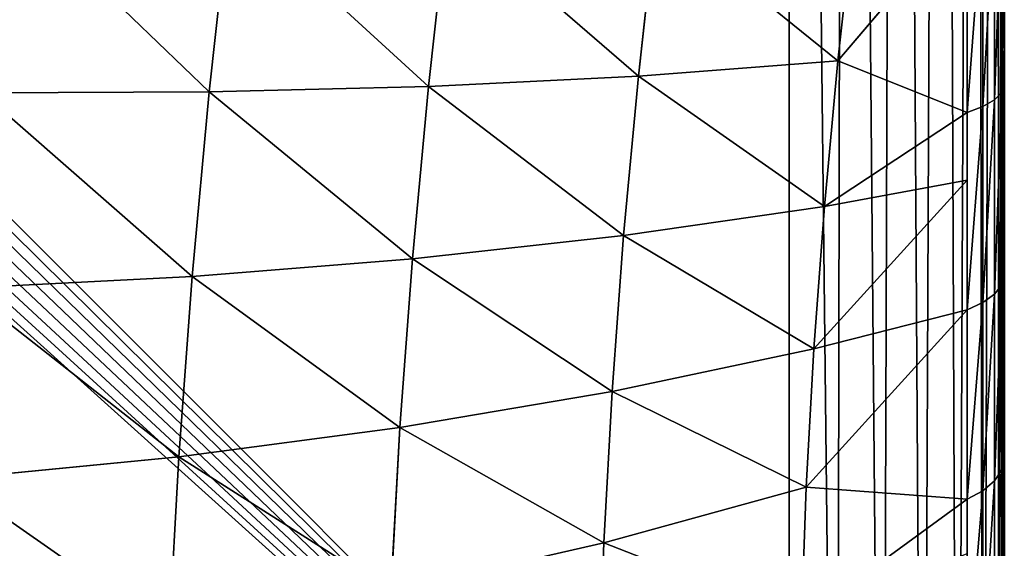
# Model space of a CAD drawing. Units: centimetres. Extents: x -301 to 300, y -224 to 224.
# Drawn here: x 119 to 120, y 38 to 39 of the extents above; entities that cross this region are included whole.
import ezdxf

# ---------------------------------------------------------------- set-up
doc = ezdxf.new("R2010")
doc.units = ezdxf.units.CM
doc.header["$LTSCALE"] = 2.54
doc.layers.get('0').update_dxf_attribs({"true_color": 0xff5454})
doc.layers.add('strefa', color=6, linetype='Continuous')

# ---------------------------------------------------------------- blocks, each defined once
blk = doc.blocks.new('3DGeom~305_Defintion')
at = {"color": 0}
for p, q in [((767.77, 1472.81, 314.21), (650.28, 1524.38, 332.81)), ((767.77, 1472.81, 314.21), (650.28, 1524.38, 332.81)), ((773.71, 1445.63, 410.97), (656.57, 1495.6, 435.29)), ((773.71, 1445.63, 410.97), (656.57, 1495.6, 435.29)), ((763.43, 1492.66, 215.61), (767.77, 1472.81, 314.21)), ((763.43, 1492.66, 215.61), (767.77, 1472.81, 314.21)), ((880.74, 1412.57, 293.77), (767.77, 1472.81, 314.21)), ((767.77, 1472.81, 314.21), (773.71, 1445.63, 410.97)), ((767.77, 1472.81, 314.21), (773.71, 1445.63, 410.97)), ((880.74, 1412.57, 293.77), (767.77, 1472.81, 314.21)), ((781.2, 1411.29, 505.31), (664.51, 1459.22, 535.21)), ((781.2, 1411.29, 505.31), (664.51, 1459.22, 535.21)), ((886.29, 1387.16, 384.23), (773.71, 1445.63, 410.97)), ((773.71, 1445.63, 410.97), (781.2, 1411.29, 505.31)), ((773.71, 1445.63, 410.97), (781.2, 1411.29, 505.31)), ((886.29, 1387.16, 384.23), (773.71, 1445.63, 410.97)), ((876.69, 1431.13, 201.58), (880.74, 1412.57, 293.77)), ((876.69, 1431.13, 201.58), (880.74, 1412.57, 293.77)), ((988.54, 1344.02, 271.6), (880.74, 1412.57, 293.77)), ((880.74, 1412.57, 293.77), (886.29, 1387.16, 384.23)), ((880.74, 1412.57, 293.77), (886.29, 1387.16, 384.23)), ((988.54, 1344.02, 271.6), (880.74, 1412.57, 293.77)), ((893.3, 1355.05, 472.43), (781.2, 1411.29, 505.31)), ((781.2, 1411.29, 505.31), (790.22, 1369.99, 596.68)), ((781.2, 1411.29, 505.31), (790.22, 1369.99, 596.68)), ((893.3, 1355.05, 472.43), (781.2, 1411.29, 505.31)), ((993.67, 1320.53, 355.23), (886.29, 1387.16, 384.23)), ((886.29, 1387.16, 384.23), (893.3, 1355.05, 472.43)), ((886.29, 1387.16, 384.23), (893.3, 1355.05, 472.43)), ((993.67, 1320.53, 355.23), (886.29, 1387.16, 384.23)), ((984.79, 1361.18, 186.37), (988.54, 1344.02, 271.6)), ((984.79, 1361.18, 186.37), (988.54, 1344.02, 271.6)), ((1000.15, 1290.85, 436.78), (893.3, 1355.05, 472.43)), ((893.3, 1355.05, 472.43), (901.74, 1316.44, 557.86)), ((893.3, 1355.05, 472.43), (901.74, 1316.44, 557.86)), ((1000.15, 1290.85, 436.78), (893.3, 1355.05, 472.43)), ((1090.51, 1267.56, 247.83), (988.54, 1344.02, 271.6)), ((988.54, 1344.02, 271.6), (993.67, 1320.53, 355.23)), ((988.54, 1344.02, 271.6), (993.67, 1320.53, 355.23)), ((1090.51, 1267.56, 247.83), (988.54, 1344.02, 271.6)), ((1095.2, 1246.13, 324.14), (993.67, 1320.53, 355.23)), ((993.67, 1320.53, 355.23), (1000.15, 1290.85, 436.78)), ((993.67, 1320.53, 355.23), (1000.15, 1290.85, 436.78)), ((1095.2, 1246.13, 324.14), (993.67, 1320.53, 355.23)), ((1007.95, 1255.15, 515.76), (901.74, 1316.44, 557.86)), ((1007.95, 1255.15, 515.76), (901.74, 1316.44, 557.86)), ((1101.11, 1219.04, 398.55), (1000.15, 1290.85, 436.78)), ((1000.15, 1290.85, 436.78), (1007.95, 1255.15, 515.76)), ((1000.15, 1290.85, 436.78), (1007.95, 1255.15, 515.76)), ((1101.11, 1219.04, 398.55), (1000.15, 1290.85, 436.78)), ((1087.09, 1283.22, 170.06), (1090.51, 1267.56, 247.83)), ((1087.09, 1283.22, 170.06), (1090.51, 1267.56, 247.83)), ((1145.24, 1233.14, 158.6), (1090.51, 1267.56, 247.83)), ((1090.51, 1267.56, 247.83), (1161.56, 1199.35, 264.02)), ((1090.51, 1267.56, 247.83), (1161.56, 1199.35, 264.02)), ((1090.51, 1267.56, 247.83), (1095.2, 1246.13, 324.14)), ((1090.51, 1267.56, 247.83), (1095.2, 1246.13, 324.14)), ((1145.24, 1233.14, 158.6), (1090.51, 1267.56, 247.83)), ((1108.22, 1186.47, 470.62), (1007.95, 1255.15, 515.76)), ((1007.95, 1255.15, 515.76), (1017.01, 1213.65, 591.7)), ((1007.95, 1255.15, 515.76), (1017.01, 1213.65, 591.7)), ((1108.22, 1186.47, 470.62), (1007.95, 1255.15, 515.76)), ((1166.99, 1184.56, 299.12), (1095.2, 1246.13, 324.14)), ((1095.2, 1246.13, 324.14), (1101.11, 1219.04, 398.55)), ((1095.2, 1246.13, 324.14), (1101.11, 1219.04, 398.55)), ((1161.56, 1199.35, 264.02), (1095.2, 1246.13, 324.14)), ((1166.99, 1184.56, 299.12), (1095.2, 1246.13, 324.14)), ((1161.56, 1199.35, 264.02), (1095.2, 1246.13, 324.14)), ((1161.56, 1199.35, 264.02), (1145.24, 1233.14, 158.6)), ((1161.56, 1199.35, 264.02), (1145.24, 1233.14, 158.6)), ((1169.2, 1191.07, 259.77), (1152.99, 1224.63, 155.08)), ((1169.2, 1191.07, 259.77), (1152.99, 1224.63, 155.08)), ((1177.36, 1156.35, 366.11), (1101.11, 1219.04, 398.55)), ((1101.11, 1219.04, 398.55), (1108.22, 1186.47, 470.62)), ((1101.11, 1219.04, 398.55), (1108.22, 1186.47, 470.62)), ((1166.99, 1184.56, 299.12), (1101.11, 1219.04, 398.55)), ((1177.36, 1156.35, 366.11), (1101.11, 1219.04, 398.55)), ((1166.99, 1184.56, 299.12), (1101.11, 1219.04, 398.55)), ((1174.72, 1181.34, 255.32), (1158.65, 1214.63, 151.48)), ((1174.72, 1181.34, 255.32), (1158.65, 1214.63, 151.48)), ((1177.88, 1170.61, 250.86), (1161.95, 1203.6, 147.96)), ((1177.88, 1170.61, 250.86), (1161.95, 1203.6, 147.96)), ((1161.56, 1199.35, 264.02), (1169.2, 1191.07, 259.77)), ((1161.56, 1199.35, 264.02), (1169.2, 1191.07, 259.77)), ((1184.9, 1148.37, 361.16), (1169.2, 1191.07, 259.77)), ((1169.2, 1191.07, 259.77), (1174.72, 1181.34, 255.32)), ((1184.9, 1148.37, 361.16), (1169.2, 1191.07, 259.77)), ((1169.2, 1191.07, 259.77), (1174.72, 1181.34, 255.32)), ((1177.36, 1156.35, 366.11), (1108.22, 1186.47, 470.62)), ((1108.22, 1186.47, 470.62), (1192.53, 1104.47, 464.09)), ((1108.22, 1186.47, 470.62), (1192.53, 1104.47, 464.09)), ((1108.22, 1186.47, 470.62), (1116.5, 1148.6, 539.92)), ((1108.22, 1186.47, 470.62), (1116.5, 1148.6, 539.92)), ((1177.36, 1156.35, 366.11), (1108.22, 1186.47, 470.62)), ((1190.29, 1138.99, 355.87), (1174.72, 1181.34, 255.32)), ((1174.72, 1181.34, 255.32), (1177.88, 1170.61, 250.86)), ((1190.29, 1138.99, 355.87), (1174.72, 1181.34, 255.32)), ((1174.72, 1181.34, 255.32), (1177.88, 1170.61, 250.86)), ((1193.31, 1128.64, 350.5), (1177.88, 1170.61, 250.86)), ((1177.88, 1170.61, 250.86), (1178.52, 1159.37, 246.6)), ((1193.31, 1128.64, 350.5), (1177.88, 1170.61, 250.86)), ((1177.88, 1170.61, 250.86), (1178.52, 1159.37, 246.6)), ((1177.36, 1156.35, 366.11), (1184.9, 1148.37, 361.16)), ((1192.53, 1104.47, 464.09), (1177.36, 1156.35, 366.11)), ((1177.36, 1156.35, 366.11), (1184.9, 1148.37, 361.16)), ((1192.53, 1104.47, 464.09), (1177.36, 1156.35, 366.11)), ((1192.53, 1104.47, 464.09), (1116.5, 1148.6, 539.92)), ((1192.53, 1104.47, 464.09), (1116.5, 1148.6, 539.92)), ((1199.96, 1096.84, 458.46), (1184.9, 1148.37, 361.16)), ((1184.9, 1148.37, 361.16), (1190.29, 1138.99, 355.87)), ((1199.96, 1096.84, 458.46), (1184.9, 1148.37, 361.16)), ((1184.9, 1148.37, 361.16), (1190.29, 1138.99, 355.87)), ((1205.23, 1087.89, 452.38), (1190.29, 1138.99, 355.87)), ((1190.29, 1138.99, 355.87), (1193.31, 1128.64, 350.5)), ((1205.23, 1087.89, 452.38), (1190.29, 1138.99, 355.87)), ((1190.29, 1138.99, 355.87), (1193.31, 1128.64, 350.5)), ((1208.11, 1078, 446.13), (1193.31, 1128.64, 350.5)), ((1193.31, 1128.64, 350.5), (1193.8, 1117.8, 345.28)), ((1208.11, 1078, 446.13), (1193.31, 1128.64, 350.5)), ((1193.31, 1128.64, 350.5), (1193.8, 1117.8, 345.28)), ((1192.53, 1104.47, 464.09), (1199.96, 1096.84, 458.46)), ((1192.53, 1104.47, 464.09), (1199.96, 1096.84, 458.46)), ((1214.28, 1036.9, 550.93), (1199.96, 1096.84, 458.46)), ((1199.96, 1096.84, 458.46), (1205.23, 1087.89, 452.38)), ((1214.28, 1036.9, 550.93), (1199.96, 1096.84, 458.46)), ((1199.96, 1096.84, 458.46), (1205.23, 1087.89, 452.38)), ((1219.43, 1028.43, 544.1), (1205.23, 1087.89, 452.38)), ((1205.23, 1087.89, 452.38), (1208.11, 1078, 446.13)), ((1219.43, 1028.43, 544.1), (1205.23, 1087.89, 452.38)), ((1205.23, 1087.89, 452.38), (1208.11, 1078, 446.13)), ((1222.18, 1019.09, 537.02), (1208.11, 1078, 446.13)), ((1208.11, 1078, 446.13), (1208.46, 1067.65, 440)), ((1222.18, 1019.09, 537.02), (1208.11, 1078, 446.13)), ((1208.11, 1078, 446.13), (1208.46, 1067.65, 440))]:
    blk.add_line(p, q, dxfattribs=at)
at = {"color": 18, "true_color": 0x000000}
for p, q in [((1161.56, 1199.35, 264.02), (1177.36, 1156.35, 366.11)), ((1166.99, 1184.56, 299.12), (1161.56, 1199.35, 264.02)), ((1178.52, 1159.37, 246.6), (1162.74, 1192.04, 144.69)), ((1162.74, 1192.04, 144.69), (1178.52, 1159.37, 246.6)), ((1177.36, 1156.35, 366.11), (1166.99, 1184.56, 299.12)), ((1193.8, 1117.8, 345.28), (1178.52, 1159.37, 246.6)), ((1178.52, 1159.37, 246.6), (1193.8, 1117.8, 345.28)), ((1208.46, 1067.65, 440), (1193.8, 1117.8, 345.28)), ((1193.8, 1117.8, 345.28), (1208.46, 1067.65, 440)), ((1192.53, 1104.47, 464.09), (1206.95, 1044.11, 557.2)), ((1196.88, 1086.26, 492.18), (1192.53, 1104.47, 464.09)), ((1222.4, 1009.3, 530.01), (1208.46, 1067.65, 440)), ((1208.46, 1067.65, 440), (1222.4, 1009.3, 530.01)), ((958.47, 0, -1174.7), (1268.82, 0, 829.86)), ((1268.82, 0, 829.86), (958.47, 0, -1174.7))]:
    blk.add_line(p, q, dxfattribs=at)
mesh = blk.add_polyface(dxfattribs=at)
corners = [(645.69, 1545.41, 228.37), (767.77, 1472.81, 314.21), (763.43, 1492.66, 215.61), (650.28, 1524.38, 332.81)]
mesh.append_faces([[corners[k] for k in face] for face in [(0, 1, 2), (1, 0, 3)]], dxfattribs={"vtx0": -1, "color": 18})
mesh = blk.add_polyface(dxfattribs=at)
corners = [(650.28, 1524.38, 332.81), (773.71, 1445.63, 410.97), (767.77, 1472.81, 314.21), (656.57, 1495.6, 435.29)]
mesh.append_faces([[corners[k] for k in face] for face in [(0, 1, 2), (1, 0, 3)]], dxfattribs={"vtx0": -1, "color": 18})
mesh = blk.add_polyface(dxfattribs=at)
corners = [(656.57, 1495.6, 435.29), (781.2, 1411.29, 505.31), (773.71, 1445.63, 410.97), (664.51, 1459.22, 535.21)]
mesh.append_faces([[corners[k] for k in face] for face in [(0, 1, 2), (1, 0, 3)]], dxfattribs={"vtx0": -1, "color": 18})
mesh = blk.add_polyface(dxfattribs=at)
corners = [(763.43, 1492.66, 215.61), (880.74, 1412.57, 293.77), (876.69, 1431.13, 201.58), (767.77, 1472.81, 314.21)]
mesh.append_faces([[corners[k] for k in face] for face in [(0, 1, 2), (1, 0, 3)]], dxfattribs={"vtx0": -1, "color": 18})
mesh = blk.add_polyface(dxfattribs=at)
corners = [(767.77, 1472.81, 314.21), (886.29, 1387.16, 384.23), (880.74, 1412.57, 293.77), (773.71, 1445.63, 410.97)]
mesh.append_faces([[corners[k] for k in face] for face in [(0, 1, 2), (1, 0, 3)]], dxfattribs={"vtx0": -1, "color": 18})
mesh = blk.add_polyface(dxfattribs=at)
corners = [(664.51, 1459.22, 535.21), (790.22, 1369.99, 596.68), (781.2, 1411.29, 505.31), (674.06, 1415.48, 631.99)]
mesh.append_faces([[corners[k] for k in face] for face in [(0, 1, 2), (1, 0, 3)]], dxfattribs={"vtx0": -1, "color": 18})
mesh = blk.add_polyface(dxfattribs=at)
corners = [(773.71, 1445.63, 410.97), (893.3, 1355.05, 472.43), (886.29, 1387.16, 384.23), (781.2, 1411.29, 505.31)]
mesh.append_faces([[corners[k] for k in face] for face in [(0, 1, 2), (1, 0, 3)]], dxfattribs={"vtx0": -1, "color": 18})
mesh = blk.add_polyface(dxfattribs=at)
corners = [(876.69, 1431.13, 201.58), (988.54, 1344.02, 271.6), (984.79, 1361.18, 186.37), (880.74, 1412.57, 293.77)]
mesh.append_faces([[corners[k] for k in face] for face in [(0, 1, 2), (1, 0, 3)]], dxfattribs={"vtx0": -1, "color": 18})
mesh = blk.add_polyface(dxfattribs=at)
corners = [(880.74, 1412.57, 293.77), (993.67, 1320.53, 355.23), (988.54, 1344.02, 271.6), (886.29, 1387.16, 384.23)]
mesh.append_faces([[corners[k] for k in face] for face in [(0, 1, 2), (1, 0, 3)]], dxfattribs={"vtx0": -1, "color": 18})
mesh = blk.add_polyface(dxfattribs=at)
corners = [(781.2, 1411.29, 505.31), (901.74, 1316.44, 557.86), (893.3, 1355.05, 472.43), (790.22, 1369.99, 596.68)]
mesh.append_faces([[corners[k] for k in face] for face in [(0, 1, 2), (1, 0, 3)]], dxfattribs={"vtx0": -1, "color": 18})
mesh = blk.add_polyface(dxfattribs=at)
corners = [(886.29, 1387.16, 384.23), (1000.15, 1290.85, 436.78), (993.67, 1320.53, 355.23), (893.3, 1355.05, 472.43)]
mesh.append_faces([[corners[k] for k in face] for face in [(0, 1, 2), (1, 0, 3)]], dxfattribs={"vtx0": -1, "color": 18})
mesh = blk.add_polyface(dxfattribs=at)
corners = [(984.79, 1361.18, 186.37), (1090.51, 1267.56, 247.83), (1087.09, 1283.22, 170.06), (988.54, 1344.02, 271.6)]
mesh.append_faces([[corners[k] for k in face] for face in [(0, 1, 2), (1, 0, 3)]], dxfattribs={"vtx0": -1, "color": 18})
mesh = blk.add_polyface(dxfattribs=at)
corners = [(893.3, 1355.05, 472.43), (1007.95, 1255.15, 515.76), (1000.15, 1290.85, 436.78), (901.74, 1316.44, 557.86)]
mesh.append_faces([[corners[k] for k in face] for face in [(0, 1, 2), (1, 0, 3)]], dxfattribs={"vtx0": -1, "color": 18})
mesh = blk.add_polyface(dxfattribs=at)
corners = [(988.54, 1344.02, 271.6), (1095.2, 1246.13, 324.14), (1090.51, 1267.56, 247.83), (993.67, 1320.53, 355.23)]
mesh.append_faces([[corners[k] for k in face] for face in [(0, 1, 2), (1, 0, 3)]], dxfattribs={"vtx0": -1, "color": 18})
mesh = blk.add_polyface(dxfattribs=at)
corners = [(993.67, 1320.53, 355.23), (1101.11, 1219.04, 398.55), (1095.2, 1246.13, 324.14), (1000.15, 1290.85, 436.78)]
mesh.append_faces([[corners[k] for k in face] for face in [(0, 1, 2), (1, 0, 3)]], dxfattribs={"vtx0": -1, "color": 18})
mesh = blk.add_polyface(dxfattribs=at)
corners = [(901.74, 1316.44, 557.86), (1017.01, 1213.65, 591.7), (1007.95, 1255.15, 515.76), (911.54, 1271.55, 640.01)]
mesh.append_faces([[corners[k] for k in face] for face in [(0, 1, 2), (1, 0, 3)]], dxfattribs={"vtx0": -1, "color": 18})
mesh = blk.add_polyface(dxfattribs=at)
corners = [(1000.15, 1290.85, 436.78), (1108.22, 1186.47, 470.62), (1101.11, 1219.04, 398.55), (1007.95, 1255.15, 515.76)]
mesh.append_faces([[corners[k] for k in face] for face in [(0, 1, 2), (1, 0, 3)]], dxfattribs={"vtx0": -1, "color": 18})
mesh = blk.add_polyface(dxfattribs=at)
corners = [(1090.51, 1267.56, 247.83), (1145.24, 1233.14, 158.6), (1087.09, 1283.22, 170.06)]
mesh.append_faces([[corners[k] for k in face] for face in [(0, 1, 2)]], dxfattribs={"color": 18})
mesh = blk.add_polyface(dxfattribs=at)
corners = [(1161.56, 1199.35, 264.02), (1145.24, 1233.14, 158.6), (1090.51, 1267.56, 247.83)]
mesh.append_faces([[corners[k] for k in face] for face in [(0, 1, 2)]], dxfattribs={"color": 18})
mesh = blk.add_polyface(dxfattribs=at)
corners = [(1095.2, 1246.13, 324.14), (1161.56, 1199.35, 264.02), (1090.51, 1267.56, 247.83)]
mesh.append_faces([[corners[k] for k in face] for face in [(0, 1, 2)]], dxfattribs={"color": 18})
mesh = blk.add_polyface(dxfattribs=at)
corners = [(1007.95, 1255.15, 515.76), (1116.5, 1148.6, 539.92), (1108.22, 1186.47, 470.62), (1017.01, 1213.65, 591.7)]
mesh.append_faces([[corners[k] for k in face] for face in [(0, 1, 2), (1, 0, 3)]], dxfattribs={"vtx0": -1, "color": 18})
mesh = blk.add_polyface(dxfattribs=at)
corners = [(1101.11, 1219.04, 398.55), (1166.99, 1184.56, 299.12), (1095.2, 1246.13, 324.14)]
mesh.append_faces([[corners[k] for k in face] for face in [(0, 1, 2)]], dxfattribs={"color": 18})
mesh = blk.add_polyface(dxfattribs=at)
corners = [(1095.2, 1246.13, 324.14), (1166.99, 1184.56, 299.12), (1161.56, 1199.35, 264.02)]
mesh.append_faces([[corners[k] for k in face] for face in [(0, 1, 2)]], dxfattribs={"color": 18})
mesh = blk.add_polyface(dxfattribs=at)
corners = [(958.47, 0, -1174.7), (1268.82, 703.76, 829.86), (1268.82, 0, 829.86), (958.47, 703.76, -1174.7), (968.49, 789.84, -1109.97), (1258.8, 789.84, 765.13), (979.63, 869.86, -1038.04), (1247.67, 869.86, 693.2), (991.79, 943.2, -959.47), (1235.5, 943.2, 614.63), (1004.89, 1009.3, -874.85), (1222.4, 1009.3, 530.01), (1018.83, 1067.65, -784.84), (1208.46, 1067.65, 440), (1033.49, 1117.8, -690.12), (1193.8, 1117.8, 345.28), (1048.77, 1159.37, -591.44), (1178.52, 1159.37, 246.6), (1064.55, 1192.04, -489.53), (1162.74, 1192.04, 144.69), (1080.7, 1215.55, -385.19), (1146.59, 1215.55, 40.35), (1097.11, 1229.73, -279.21), (1130.18, 1229.73, -65.63), (1113.65, 1234.47, -172.42)]
mesh.append_faces([[corners[k] for k in face] for face in [(0, 1, 2), (23, 22, 24)]], dxfattribs={"vtx0": -1, "color": 18})
mesh.append_faces([[corners[k] for k in face] for face in [(1, 4, 5), (5, 6, 7), (7, 8, 9), (9, 10, 11), (11, 12, 13), (13, 14, 15), (15, 16, 17), (17, 18, 19), (19, 20, 21), (21, 22, 23)]], dxfattribs={"vtx0": -1, "vtx1": -1, "color": 18})
mesh.append_faces([[corners[k] for k in face] for face in [(1, 0, 3), (1, 3, 4), (5, 4, 6), (7, 6, 8), (9, 8, 10), (11, 10, 12), (13, 12, 14), (15, 14, 16), (17, 16, 18), (19, 18, 20), (21, 20, 22)]], dxfattribs={"vtx0": -1, "vtx2": -1, "color": 18})
mesh = blk.add_polyface(dxfattribs=at)
corners = [(1152.99, 1224.63, 155.08), (1161.56, 1199.35, 264.02), (1169.2, 1191.07, 259.77), (1145.24, 1233.14, 158.6)]
mesh.append_faces([[corners[k] for k in face] for face in [(0, 1, 2), (1, 0, 3)]], dxfattribs={"vtx0": -1, "color": 18})
mesh = blk.add_polyface(dxfattribs=at)
corners = [(1158.65, 1214.63, 151.48), (1169.2, 1191.07, 259.77), (1174.72, 1181.34, 255.32), (1152.99, 1224.63, 155.08)]
mesh.append_faces([[corners[k] for k in face] for face in [(0, 1, 2), (1, 0, 3)]], dxfattribs={"vtx0": -1, "color": 18})
mesh = blk.add_polyface(dxfattribs=at)
corners = [(1108.22, 1186.47, 470.62), (1177.36, 1156.35, 366.11), (1101.11, 1219.04, 398.55)]
mesh.append_faces([[corners[k] for k in face] for face in [(0, 1, 2)]], dxfattribs={"color": 18})
mesh = blk.add_polyface(dxfattribs=at)
corners = [(1101.11, 1219.04, 398.55), (1177.36, 1156.35, 366.11), (1166.99, 1184.56, 299.12)]
mesh.append_faces([[corners[k] for k in face] for face in [(0, 1, 2)]], dxfattribs={"color": 18})
mesh = blk.add_polyface(dxfattribs=at)
corners = [(1161.95, 1203.6, 147.96), (1174.72, 1181.34, 255.32), (1177.88, 1170.61, 250.86), (1158.65, 1214.63, 151.48)]
mesh.append_faces([[corners[k] for k in face] for face in [(0, 1, 2), (1, 0, 3)]], dxfattribs={"vtx0": -1, "color": 18})
mesh = blk.add_polyface(dxfattribs=at)
corners = [(1162.74, 1192.04, 144.69), (1177.88, 1170.61, 250.86), (1178.52, 1159.37, 246.6), (1161.95, 1203.6, 147.96)]
mesh.append_faces([[corners[k] for k in face] for face in [(0, 1, 2), (1, 0, 3)]], dxfattribs={"vtx0": -1, "color": 18})
mesh = blk.add_polyface(dxfattribs=at)
corners = [(1169.2, 1191.07, 259.77), (1177.36, 1156.35, 366.11), (1184.9, 1148.37, 361.16), (1161.56, 1199.35, 264.02)]
mesh.append_faces([[corners[k] for k in face] for face in [(0, 1, 2), (1, 0, 3)]], dxfattribs={"vtx0": -1, "color": 18})
mesh = blk.add_polyface(dxfattribs=at)
corners = [(1174.72, 1181.34, 255.32), (1184.9, 1148.37, 361.16), (1190.29, 1138.99, 355.87), (1169.2, 1191.07, 259.77)]
mesh.append_faces([[corners[k] for k in face] for face in [(0, 1, 2), (1, 0, 3)]], dxfattribs={"vtx0": -1, "color": 18})
mesh = blk.add_polyface(dxfattribs=at)
corners = [(1108.22, 1186.47, 470.62), (1192.53, 1104.47, 464.09), (1177.36, 1156.35, 366.11)]
mesh.append_faces([[corners[k] for k in face] for face in [(0, 1, 2)]], dxfattribs={"color": 18})
mesh = blk.add_polyface(dxfattribs=at)
corners = [(1108.22, 1186.47, 470.62), (1116.5, 1148.6, 539.92), (1192.53, 1104.47, 464.09)]
mesh.append_faces([[corners[k] for k in face] for face in [(0, 1, 2)]], dxfattribs={"color": 18})
mesh = blk.add_polyface(dxfattribs=at)
corners = [(1177.88, 1170.61, 250.86), (1190.29, 1138.99, 355.87), (1193.31, 1128.64, 350.5), (1174.72, 1181.34, 255.32)]
mesh.append_faces([[corners[k] for k in face] for face in [(0, 1, 2), (1, 0, 3)]], dxfattribs={"vtx0": -1, "color": 18})
mesh = blk.add_polyface(dxfattribs=at)
corners = [(1178.52, 1159.37, 246.6), (1193.31, 1128.64, 350.5), (1193.8, 1117.8, 345.28), (1177.88, 1170.61, 250.86)]
mesh.append_faces([[corners[k] for k in face] for face in [(0, 1, 2), (1, 0, 3)]], dxfattribs={"vtx0": -1, "color": 18})
mesh = blk.add_polyface(dxfattribs=at)
corners = [(1184.9, 1148.37, 361.16), (1192.53, 1104.47, 464.09), (1199.96, 1096.84, 458.46), (1177.36, 1156.35, 366.11)]
mesh.append_faces([[corners[k] for k in face] for face in [(0, 1, 2), (1, 0, 3)]], dxfattribs={"vtx0": -1, "color": 18})
mesh = blk.add_polyface(dxfattribs=at)
corners = [(1116.5, 1148.6, 539.92), (1196.88, 1086.26, 492.18), (1192.53, 1104.47, 464.09)]
mesh.append_faces([[corners[k] for k in face] for face in [(0, 1, 2)]], dxfattribs={"color": 18})
mesh = blk.add_polyface(dxfattribs=at)
corners = [(1190.29, 1138.99, 355.87), (1199.96, 1096.84, 458.46), (1205.23, 1087.89, 452.38), (1184.9, 1148.37, 361.16)]
mesh.append_faces([[corners[k] for k in face] for face in [(0, 1, 2), (1, 0, 3)]], dxfattribs={"vtx0": -1, "color": 18})
mesh = blk.add_polyface(dxfattribs=at)
corners = [(1193.31, 1128.64, 350.5), (1205.23, 1087.89, 452.38), (1208.11, 1078, 446.13), (1190.29, 1138.99, 355.87)]
mesh.append_faces([[corners[k] for k in face] for face in [(0, 1, 2), (1, 0, 3)]], dxfattribs={"vtx0": -1, "color": 18})
mesh = blk.add_polyface(dxfattribs=at)
corners = [(1193.8, 1117.8, 345.28), (1208.11, 1078, 446.13), (1208.46, 1067.65, 440), (1193.31, 1128.64, 350.5)]
mesh.append_faces([[corners[k] for k in face] for face in [(0, 1, 2), (1, 0, 3)]], dxfattribs={"vtx0": -1, "color": 18})
mesh = blk.add_polyface(dxfattribs=at)
corners = [(1199.96, 1096.84, 458.46), (1206.95, 1044.11, 557.2), (1214.28, 1036.9, 550.93), (1192.53, 1104.47, 464.09)]
mesh.append_faces([[corners[k] for k in face] for face in [(0, 1, 2), (1, 0, 3)]], dxfattribs={"vtx0": -1, "color": 18})
mesh = blk.add_polyface(dxfattribs=at)
corners = [(1205.23, 1087.89, 452.38), (1214.28, 1036.9, 550.93), (1219.43, 1028.43, 544.1), (1199.96, 1096.84, 458.46)]
mesh.append_faces([[corners[k] for k in face] for face in [(0, 1, 2), (1, 0, 3)]], dxfattribs={"vtx0": -1, "color": 18})
mesh = blk.add_polyface(dxfattribs=at)
corners = [(1208.11, 1078, 446.13), (1219.43, 1028.43, 544.1), (1222.18, 1019.09, 537.02), (1205.23, 1087.89, 452.38)]
mesh.append_faces([[corners[k] for k in face] for face in [(0, 1, 2), (1, 0, 3)]], dxfattribs={"vtx0": -1, "color": 18})
mesh = blk.add_polyface(dxfattribs=at)
corners = [(1208.46, 1067.65, 440), (1222.18, 1019.09, 537.02), (1222.4, 1009.3, 530.01), (1208.11, 1078, 446.13)]
mesh.append_faces([[corners[k] for k in face] for face in [(0, 1, 2), (1, 0, 3)]], dxfattribs={"vtx0": -1, "color": 18})
mesh = blk.add_polyface(dxfattribs=at)
corners = [(879.89, 0, -1265.28), (829.86, 0, -1268.82), (855.07, 0, -1269.87), (-1174.7, 0, -958.47), (903.06, 0, -1255.28), (923.42, 0, -1240.38), (939.96, 0, -1221.31), (951.84, 0, -1199.05), (958.47, 0, -1174.7), (1268.82, 0, 829.86), (-1199.05, 0, -951.84), (-1221.31, 0, -939.96), (-1240.38, 0, -923.42), (-1255.28, 0, -903.06), (-1265.28, 0, -879.89), (-1269.87, 0, -855.07), (-1268.82, 0, -829.86), (-958.47, 0, 1174.7), (1269.87, 0, 855.07), (1265.28, 0, 879.89), (1255.28, 0, 903.06), (1240.38, 0, 923.42), (1221.31, 0, 939.96), (1199.05, 0, 951.84), (1174.7, 0, 958.47), (-829.86, 0, 1268.82), (-951.84, 0, 1199.05), (-939.96, 0, 1221.31), (-923.42, 0, 1240.38), (-903.06, 0, 1255.28), (-879.89, 0, 1265.28), (-855.07, 0, 1269.87)]
mesh.append_faces([[corners[k] for k in face] for face in [(0, 1, 2), (30, 25, 31)]], dxfattribs={"vtx0": -1, "color": 18})
mesh.append_faces([[corners[k] for k in face] for face in [(1, 0, 3), (3, 9, 10), (10, 9, 11), (11, 9, 12), (12, 9, 13), (13, 9, 14), (14, 9, 15), (15, 9, 16), (16, 9, 17), (17, 25, 26), (26, 25, 27), (27, 25, 28), (28, 25, 29), (29, 25, 30)]], dxfattribs={"vtx0": -1, "vtx1": -1, "color": 18})
mesh.append_faces([[corners[k] for k in face] for face in [(3, 0, 4), (3, 4, 5), (3, 5, 6), (3, 6, 7), (3, 7, 8), (3, 8, 9), (17, 9, 18), (17, 18, 19), (17, 19, 20), (17, 20, 21), (17, 21, 22), (17, 22, 23), (17, 23, 24), (17, 24, 25)]], dxfattribs={"vtx0": -1, "vtx2": -1, "color": 18})
blk = doc.blocks.new('Group84')
at = {"color": 18, "true_color": 0x000000, "extrusion": (-0.153002, -0.988226, 6.05114e-17), "xscale": 0.003549513795713741, "yscale": 0.003549513795713739, "zscale": 0.003549513795713741}
blk.add_blockref('3DGeom~305_Defintion', (109.0994, 220, -57.4185), dxfattribs=at)
blk = doc.blocks.new('Group83')
at = {"color": 0}
blk.add_blockref('Group84', (0, 0), dxfattribs=at)
blk = doc.blocks.new('3DGeom~90_Defintion')
at = {"color": 144, "true_color": 0x007cb0}
for p, q in [((-104.913, 3036.957, -110.435), (-5.522, 3036.957, -110.435)), ((-5.522, 3036.957, -110.435), (-104.913, 3036.957, -110.435)), ((-5.522, 496.957, -110.435), (-104.913, 496.957, -110.435)), ((-104.913, 496.957, -110.435), (-5.522, 496.957, -110.435))]:
    blk.add_line(p, q, dxfattribs=at)
mesh = blk.add_polyface(dxfattribs=at)
corners = [(-106.342, 3036.957, -110.247), (-5.522, 3036.957, -110.435), (-104.913, 3036.957, -110.435), (-4.293, 3036.957, -110.296), (-3.126, 3036.957, -109.888), (-107.674, 3036.957, -109.695), (-2.079, 3036.957, -109.23), (-108.817, 3036.957, -108.817), (-1.205, 3036.957, -108.356), (-109.695, 3036.957, -107.674), (-0.547, 3036.957, -107.309), (-110.247, 3036.957, -106.342), (-0.138, 3036.957, -106.142), (-110.435, 3036.957, -104.913), (0, 3036.957, -104.913), (-110.435, 3036.957, -5.522), (0, 3036.957, -5.522), (-110.247, 3036.957, -4.093), (-0.188, 3036.957, -4.093), (-109.695, 3036.957, -2.761), (-0.74, 3036.957, -2.761), (-108.817, 3036.957, -1.617), (-1.617, 3036.957, -1.617), (-107.674, 3036.957, -0.74), (-2.761, 3036.957, -0.74), (-106.342, 3036.957, -0.188), (-4.093, 3036.957, -0.188), (-104.913, 3036.957), (-5.522, 3036.957)]
mesh.append_faces([[corners[k] for k in face] for face in [(0, 1, 2), (26, 27, 28)]], dxfattribs={"vtx0": -1, "color": 144})
mesh.append_faces([[corners[k] for k in face] for face in [(1, 0, 3), (3, 0, 4), (4, 5, 6), (6, 7, 8), (8, 9, 10), (10, 11, 12), (12, 13, 14), (14, 15, 16), (16, 17, 18), (18, 19, 20), (20, 21, 22), (22, 23, 24), (24, 25, 26)]], dxfattribs={"vtx0": -1, "vtx1": -1, "color": 144})
mesh.append_faces([[corners[k] for k in face] for face in [(4, 0, 5), (6, 5, 7), (8, 7, 9), (10, 9, 11), (12, 11, 13), (14, 13, 15), (16, 15, 17), (18, 17, 19), (20, 19, 21), (22, 21, 23), (24, 23, 25), (26, 25, 27)]], dxfattribs={"vtx0": -1, "vtx2": -1, "color": 144})
mesh = blk.add_polyface(dxfattribs=at)
corners = [(-5.522, 3036.957, -110.435), (-104.913, 496.957, -110.435), (-104.913, 3036.957, -110.435), (-5.522, 496.957, -110.435)]
mesh.append_faces([[corners[k] for k in face] for face in [(0, 1, 2), (1, 0, 3)]], dxfattribs={"vtx0": -1, "color": 144})
mesh = blk.add_polyface(dxfattribs=at)
corners = [(-4.293, 496.957, -110.296), (-104.913, 496.957, -110.435), (-5.522, 496.957, -110.435), (-106.342, 496.957, -110.247), (-3.126, 496.957, -109.888), (-107.674, 496.957, -109.695), (-2.079, 496.957, -109.23), (-108.817, 496.957, -108.817), (-1.205, 496.957, -108.356), (-109.695, 496.957, -107.674), (-0.547, 496.957, -107.309), (-110.247, 496.957, -106.342), (-0.138, 496.957, -106.142), (-110.435, 496.957, -104.913), (0, 496.957, -104.913), (0, 496.957, -5.522), (-110.435, 496.957, -5.522), (-0.188, 496.957, -4.093), (-110.247, 496.957, -4.093), (-0.74, 496.957, -2.761), (-109.695, 496.957, -2.761), (-1.617, 496.957, -1.617), (-108.817, 496.957, -1.617), (-2.761, 496.957, -0.74), (-107.674, 496.957, -0.74), (-4.093, 496.957, -0.188), (-106.342, 496.957, -0.188), (-5.522, 496.957), (-104.913, 496.957)]
mesh.append_faces([[corners[k] for k in face] for face in [(0, 1, 2), (26, 27, 28)]], dxfattribs={"vtx0": -1, "color": 144})
mesh.append_faces([[corners[k] for k in face] for face in [(1, 0, 3), (3, 4, 5), (5, 6, 7), (7, 8, 9), (9, 10, 11), (11, 12, 13), (13, 15, 16), (16, 17, 18), (18, 19, 20), (20, 21, 22), (22, 23, 24), (24, 25, 26)]], dxfattribs={"vtx0": -1, "vtx1": -1, "color": 144})
mesh.append_faces([[corners[k] for k in face] for face in [(3, 0, 4), (5, 4, 6), (7, 6, 8), (9, 8, 10), (11, 10, 12), (13, 12, 14), (13, 14, 15), (16, 15, 17), (18, 17, 19), (20, 19, 21), (22, 21, 23), (24, 23, 25), (26, 25, 27)]], dxfattribs={"vtx0": -1, "vtx2": -1, "color": 144})
blk = doc.blocks.new('Group17#1')
at = {"color": 144, "true_color": 0x007cb0, "extrusion": (-1, 5.35444e-17, -1.10711e-16), "xscale": 0.07244094619600792, "yscale": 0.07244094619600792, "zscale": 0.07244094619600792, "rotation": 360}
blk.add_blockref('3DGeom~90_Defintion', (-36.05, 0, 120.5), dxfattribs=at)
blk = doc.blocks.new('Group16#1')
at = {"color": 0}
blk.add_blockref('Group17#1', (0, 0), dxfattribs=at)
blk = doc.blocks.new('Grupuj#1')
at = {"color": 0}
for name, p in [('Group16#1', (353.6, 44.05, -36)), ('Group83', (120.5, 44.05, -36))]:
    blk.add_blockref(name, p, dxfattribs=at)
blk = doc.blocks.new('0406')
at = {"color": 7, "linetype": 'Continuous', "lineweight": 25}
for p, q in [((637.9751, 1123.3488), (637.9751, 1130.7971)), ((638.0441, 1130.6729), (638.0441, 1123.4729))]:
    blk.add_line(p, q, dxfattribs=at)
blk = doc.blocks.new('0406-2D')
blk.add_blockref('0406', (0, 0))

msp = doc.modelspace()

# ---------------------------------------------------------------- block references
at = {"color": 0}
msp.add_blockref('Grupuj#1', (-120.6886, -44.1284, 0.2), dxfattribs=at)
at = {"layer": 'strefa', "color": 0}
msp.add_blockref('0406-2D', (-517.6327, -1087.1013, 0.2017), dxfattribs=at)

doc.saveas('drawing.dxf')
